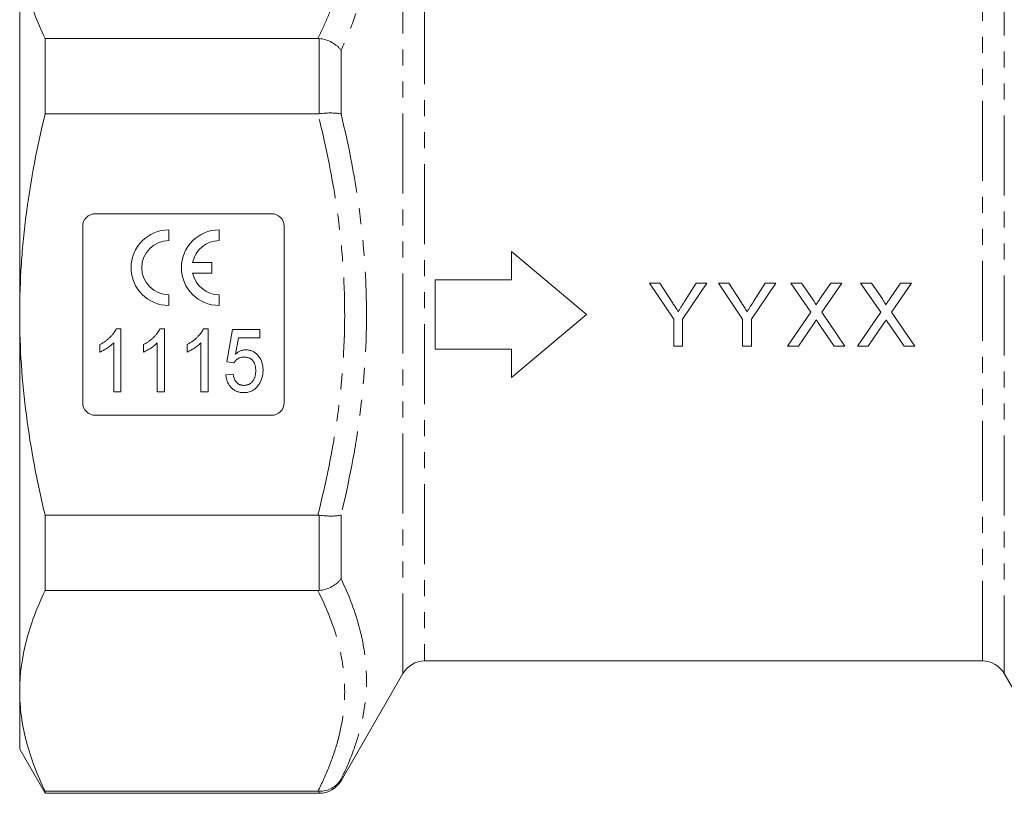
# Model space of a CAD drawing. Units: millimetres. Extents: x -58 to 637, y -10 to 386.
# Drawn here: x 70 to 149, y 162 to 223 of the extents above; entities that cross this region are included whole.
import ezdxf

# ---------------------------------------------------------------- set-up
doc = ezdxf.new("R2010")
doc.units = ezdxf.units.MM
doc.linetypes.add('PHANTOM', pattern=[12.7, 6.35, -1.27, 1.27, -1.27, 1.27, -1.27])

msp = doc.modelspace()

# ---------------------------------------------------------------- linework, layer by layer
at = {"color": 7, "linetype": 'Continuous', "lineweight": 15}
for p, q in [((70.365, 229.471), (70.365, 199.593)), ((72.385, 221.506), (94.036, 221.506)), ((72.385, 215.523), (72.385, 221.506)), ((94.036, 215.523), (72.385, 215.523)), ((90.365, 207.593), (76.365, 207.593)), ((75.365, 206.593), (75.365, 192.593)), ((91.365, 192.593), (91.365, 206.593)), ((82.206, 205.458), (82.206, 206.308)), ((86.206, 205.458), (86.206, 206.308)), ((109.406, 202.343), (109.406, 204.593)), ((109.406, 204.593), (115.365, 199.593)), ((85.611, 203.733), (84.098, 203.733)), ((85.611, 202.883), (85.611, 203.733)), ((84.098, 202.883), (85.611, 202.883)), ((103.365, 196.843), (103.365, 202.343)), ((103.365, 202.343), (109.406, 202.343)), ((121.206, 202.093), (120.372, 202.093)), ((120.372, 202.093), (122.295, 199.211)), ((122.176, 200.565), (121.206, 202.093)), ((123, 199.211), (124.923, 202.093)), ((124.089, 202.093), (123.157, 200.622)), ((124.923, 202.093), (124.089, 202.093)), ((125.846, 202.093), (127.769, 199.211)), ((126.68, 202.093), (125.846, 202.093)), ((127.65, 200.565), (126.68, 202.093)), ((128.474, 199.211), (130.397, 202.093)), ((129.563, 202.093), (128.631, 200.622)), ((130.397, 202.093), (129.563, 202.093)), ((131.6, 202.093), (133.191, 199.783)), ((132.449, 202.093), (131.6, 202.093)), ((133.322, 200.827), (132.449, 202.093)), ((134.777, 202.093), (133.907, 200.826)), ((134.047, 199.775), (135.638, 202.093)), ((135.638, 202.093), (134.777, 202.093)), ((137.138, 202.093), (138.73, 199.783)), ((137.988, 202.093), (137.138, 202.093)), ((138.86, 200.827), (137.988, 202.093)), ((140.315, 202.093), (139.446, 200.826)), ((139.585, 199.775), (141.177, 202.093)), ((141.177, 202.093), (140.315, 202.093)), ((82.206, 200.308), (82.206, 201.158)), ((86.206, 200.308), (86.206, 201.158)), ((70.365, 199.593), (70.365, 169.715)), ((115.365, 199.593), (109.406, 194.593)), ((133.191, 199.783), (131.343, 197.093)), ((135.895, 197.093), (134.047, 199.775)), ((138.73, 199.783), (136.882, 197.093)), ((141.433, 197.093), (139.585, 199.775)), ((122.295, 199.211), (122.295, 197.093)), ((123, 197.093), (123, 199.211)), ((127.769, 199.211), (127.769, 197.093)), ((128.474, 197.093), (128.474, 199.211)), ((132.204, 197.093), (133.387, 198.814)), ((133.827, 198.86), (135.044, 197.093)), ((137.742, 197.093), (138.925, 198.814)), ((139.366, 198.86), (140.583, 197.093)), ((78.032, 198.455), (78.404, 198.455)), ((78.404, 198.455), (78.404, 193.455)), ((81.494, 198.455), (81.865, 198.455)), ((81.865, 198.455), (81.865, 193.455)), ((84.955, 198.455), (85.327, 198.455)), ((85.327, 198.455), (85.327, 193.455)), ((86.801, 195.827), (87.25, 198.391)), ((87.25, 198.391), (89.429, 198.391)), ((89.429, 198.391), (89.429, 197.75)), ((76.737, 196.614), (76.737, 197.205)), ((77.827, 193.455), (77.827, 197.351)), ((80.198, 196.614), (80.198, 197.205)), ((81.288, 193.455), (81.288, 197.351)), ((83.66, 196.614), (83.66, 197.205)), ((84.75, 193.455), (84.75, 197.351)), ((87.726, 197.75), (87.499, 196.455)), ((89.429, 197.75), (87.726, 197.75)), ((122.295, 197.093), (123, 197.093)), ((127.769, 197.093), (128.474, 197.093)), ((131.343, 197.093), (132.204, 197.093)), ((135.044, 197.093), (135.895, 197.093)), ((136.882, 197.093), (137.742, 197.093)), ((140.583, 197.093), (141.433, 197.093)), ((109.406, 196.843), (103.365, 196.843)), ((109.406, 194.593), (109.406, 196.843)), ((87.378, 195.763), (86.801, 195.827)), ((86.737, 194.801), (87.314, 194.865)), ((78.404, 193.455), (77.827, 193.455)), ((81.865, 193.455), (81.288, 193.455)), ((85.327, 193.455), (84.75, 193.455)), ((76.365, 191.593), (90.365, 191.593)), ((72.385, 183.663), (94.036, 183.663)), ((72.385, 177.68), (72.385, 183.663)), ((94.036, 177.68), (72.385, 177.68)), ((102.519, 172.093), (146.813, 172.093)), ((95.88, 162.593), (100.787, 171.093)), ((148.545, 171.093), (151.287, 166.343)), ((70.365, 169.715), (70.365, 165.093)), ((70.365, 165.093), (72.385, 161.593)), ((72.385, 161.75), (94.036, 161.75)), ((72.385, 161.593), (72.385, 161.75)), ((72.385, 161.593), (94.148, 161.593))]:
    msp.add_line(p, q, dxfattribs=at)
at = {"color": 8, "linetype": 'PHANTOM', "lineweight": 0}
for p, q in [((148.545, 228.093), (148.545, 171.093)), ((146.813, 172.093), (146.813, 227.093)), ((100.787, 171.093), (100.787, 225.124)), ((102.519, 224.228), (102.519, 172.093)), ((94.148, 215.529), (94.148, 221.5)), ((95.88, 220.564), (95.88, 215.507)), ((94.148, 177.686), (94.148, 183.657)), ((95.88, 183.679), (95.88, 178.622)), ((95.88, 162.708), (95.88, 162.593)), ((94.148, 161.593), (94.148, 161.75))]:
    msp.add_line(p, q, dxfattribs=at)
at = {"color": 7, "linetype": 'Continuous', "lineweight": 15}
for centre, radius, start, end in [((76.365, 206.593), 1, 90, 180), ((90.365, 206.593), 1, 0, 90), ((82.206, 203.308), 3, 90, 270), ((86.206, 203.308), 3, 90, 270), ((82.206, 203.308), 2.15, 90, 270), ((86.206, 203.308), 2.15, 90, 168.599), ((86.206, 203.308), 2.15, 191.401, 270), ((76.365, 192.593), 1, 180, 270), ((90.365, 192.593), 1, 270, 0), ((102.519, 170.093), 2, 90, 150), ((146.813, 170.093), 2, 30, 90), ((94.148, 163.593), 2, 270, 330)]:
    msp.add_arc(centre, radius, start, end, dxfattribs=at)
at = {"color": 8, "linetype": 'PHANTOM', "lineweight": 0}
for points, knots in [([(94.036, 221.506), (94.325, 222.076), (94.591, 222.649), (95.068, 223.798), (95.277, 224.373), (95.813, 226.104), (96.043, 227.262), (96.173, 229.008), (96.18, 229.591), (96.122, 230.76), (96.056, 231.347), (95.751, 233.106), (95.408, 234.266), (94.952, 235.417)], [0, 0, 0, 0, 0.125, 0.125, 0.25, 0.25, 0.5, 0.5, 0.625, 0.625, 0.75, 0.75, 1, 1, 1, 1]), ([(97.707, 231.007), (97.847, 230.139), (97.911, 229.27), (97.887, 227.53), (97.799, 226.659), (97.479, 224.917), (97.247, 224.045), (96.654, 222.303), (96.293, 221.43), (95.88, 220.564)], [0, 0, 0, 0, 0.25, 0.25, 0.5, 0.5, 0.75, 0.75, 1, 1, 1, 1]), ([(94.036, 183.663), (94.698, 186.271), (95.234, 188.895), (95.969, 194.189), (96.167, 196.859), (96.169, 200.903), (96.122, 202.249), (95.932, 204.934), (95.791, 206.275), (95.237, 210.276), (94.699, 212.911), (94.036, 215.523)], [0, 0, 0, 0, 0.25, 0.25, 0.5, 0.5, 0.625, 0.625, 0.75, 0.75, 1, 1, 1, 1]), ([(95.88, 215.507), (96.514, 212.895), (97.024, 210.26), (97.545, 206.264), (97.679, 204.926), (97.857, 202.246), (97.901, 200.904), (97.899, 196.87), (97.714, 194.204), (97.021, 188.913), (96.513, 186.288), (95.88, 183.679)], [0, 0, 0, 0, 0.25, 0.25, 0.375, 0.375, 0.5, 0.5, 0.75, 0.75, 1, 1, 1, 1]), ([(95.88, 178.622), (96.515, 177.29), (97.025, 175.95), (97.546, 173.93), (97.68, 173.253), (97.857, 171.903), (97.901, 171.231), (97.899, 169.228), (97.716, 167.907), (97.197, 165.945), (96.984, 165.294), (96.484, 163.996), (96.197, 163.35), (95.88, 162.708)], [0, 0, 0, 0, 0.25, 0.25, 0.375, 0.375, 0.5, 0.5, 0.75, 0.75, 0.875, 0.875, 1, 1, 1, 1]), ([(94.036, 161.75), (94.368, 162.404), (94.669, 163.061), (95.196, 164.38), (95.422, 165.041), (95.972, 167.028), (96.167, 168.359), (96.169, 170.367), (96.122, 171.037), (95.933, 172.383), (95.791, 173.054), (95.238, 175.054), (94.7, 176.372), (94.036, 177.68)], [0, 0, 0, 0, 0.125, 0.125, 0.25, 0.25, 0.5, 0.5, 0.625, 0.625, 0.75, 0.75, 1, 1, 1, 1])]:
    msp.add_open_spline(points, degree=3, knots=knots, dxfattribs=at)
at = {"color": 7, "linetype": 'Continuous', "lineweight": 15}
for points, knots in [([(70.365, 229.471), (70.365, 228.804), (70.409, 228.136), (70.588, 226.795), (70.722, 226.126), (71.244, 224.13), (71.753, 222.813), (72.385, 221.506)], [0, 0, 0, 0, 0.25, 0.25, 0.5, 0.5, 1, 1, 1, 1]), ([(94.148, 221.5), (94.327, 221.481), (94.501, 221.445), (94.84, 221.339), (95.004, 221.27), (95.304, 221.106), (95.444, 221.01), (95.627, 220.853), (95.683, 220.798), (95.788, 220.684), (95.837, 220.624), (95.88, 220.564)], [0, 0, 0, 0, 0.25, 0.25, 0.5, 0.5, 0.75, 0.75, 0.875, 0.875, 1, 1, 1, 1]), ([(70.365, 199.593), (70.365, 200.928), (70.41, 202.266), (70.543, 204.274), (70.599, 204.944), (70.732, 206.285), (70.81, 206.957), (71.248, 210.302), (71.758, 212.93), (72.385, 215.523)], [0, 0, 0, 0, 0.25, 0.25, 0.375, 0.375, 0.5, 0.5, 1, 1, 1, 1]), ([(94.148, 215.529), (94.327, 215.55), (94.501, 215.566), (94.84, 215.586), (95.004, 215.59), (95.304, 215.586), (95.444, 215.577), (95.627, 215.557), (95.683, 215.549), (95.788, 215.53), (95.837, 215.519), (95.88, 215.507)], [0, 0, 0, 0, 0.25, 0.25, 0.5, 0.5, 0.75, 0.75, 0.875, 0.875, 1, 1, 1, 1]), ([(122.648, 199.82), (122.609, 199.883), (122.57, 199.945), (122.531, 200.007), (122.471, 200.1), (122.412, 200.193), (122.353, 200.286), (122.294, 200.379), (122.235, 200.472), (122.176, 200.565)], [0, 0, 0, 0, 0.0002204354, 0.0002204354, 0.0002204354, 0.0005511155, 0.0005511155, 0.0005511155, 0.0008818189, 0.0008818189, 0.0008818189, 0.0008818189]), ([(123.157, 200.622), (123.073, 200.488), (122.988, 200.354), (122.903, 200.221), (122.861, 200.154), (122.818, 200.087), (122.776, 200.02), (122.734, 199.954), (122.691, 199.887), (122.648, 199.82)], [0, 0, 0, 0, 0.0004746486, 0.0004746486, 0.0004746486, 0.0007120021, 0.0007120021, 0.0007120021, 0.0009493652, 0.0009493652, 0.0009493652, 0.0009493652]), ([(128.123, 199.82), (128.083, 199.883), (128.044, 199.945), (128.005, 200.007), (127.946, 200.1), (127.886, 200.193), (127.827, 200.286), (127.768, 200.379), (127.709, 200.472), (127.65, 200.565)], [0, 0, 0, 0, 0.0002204354, 0.0002204354, 0.0002204354, 0.0005511155, 0.0005511155, 0.0005511155, 0.0008818189, 0.0008818189, 0.0008818189, 0.0008818189]), ([(128.631, 200.622), (128.547, 200.488), (128.462, 200.354), (128.377, 200.221), (128.335, 200.154), (128.293, 200.087), (128.25, 200.02), (128.208, 199.954), (128.165, 199.887), (128.123, 199.82)], [0, 0, 0, 0, 0.0004746486, 0.0004746486, 0.0004746486, 0.0007120021, 0.0007120021, 0.0007120021, 0.0009493652, 0.0009493652, 0.0009493652, 0.0009493652]), ([(133.581, 200.35), (133.581, 200.396), (133.56, 200.438), (133.519, 200.52), (133.495, 200.559), (133.424, 200.676), (133.373, 200.751), (133.322, 200.827)], [0, 0, 0, 0, 0.25, 0.25, 0.5, 0.5, 1, 1, 1, 1]), ([(133.907, 200.826), (133.853, 200.747), (133.799, 200.668), (133.744, 200.588), (133.717, 200.548), (133.69, 200.509), (133.663, 200.469), (133.636, 200.429), (133.608, 200.39), (133.581, 200.35)], [0, 0, 0, 0, 0.0002886345, 0.0002886345, 0.0002886345, 0.0004329574, 0.0004329574, 0.0004329574, 0.0005772825, 0.0005772825, 0.0005772825, 0.0005772825]), ([(139.119, 200.35), (139.119, 200.396), (139.098, 200.438), (139.057, 200.52), (139.034, 200.559), (138.963, 200.676), (138.911, 200.751), (138.86, 200.827)], [0, 0, 0, 0, 0.25, 0.25, 0.5, 0.5, 1, 1, 1, 1]), ([(139.446, 200.826), (139.391, 200.747), (139.337, 200.668), (139.283, 200.588), (139.255, 200.548), (139.228, 200.509), (139.201, 200.469), (139.174, 200.429), (139.147, 200.39), (139.119, 200.35)], [0, 0, 0, 0, 0.0002886345, 0.0002886345, 0.0002886345, 0.0004329574, 0.0004329574, 0.0004329574, 0.0005772825, 0.0005772825, 0.0005772825, 0.0005772825]), ([(72.385, 183.663), (72.069, 184.969), (71.782, 186.288), (71.28, 188.94), (71.066, 190.267), (70.546, 194.255), (70.365, 196.92), (70.365, 199.593)], [0, 0, 0, 0, 0.25, 0.25, 0.5, 0.5, 1, 1, 1, 1]), ([(133.387, 198.814), (133.426, 198.871), (133.464, 198.929), (133.504, 198.986), (133.524, 199.014), (133.543, 199.043), (133.563, 199.071), (133.583, 199.1), (133.602, 199.129), (133.622, 199.157)], [0, 0, 0, 0, 0.0002082566, 0.0002082566, 0.0002082566, 0.0003123836, 0.0003123836, 0.0003123836, 0.0004165119, 0.0004165119, 0.0004165119, 0.0004165119]), ([(133.622, 199.157), (133.639, 199.132), (133.656, 199.108), (133.673, 199.083), (133.699, 199.046), (133.724, 199.008), (133.75, 198.971), (133.776, 198.934), (133.802, 198.897), (133.827, 198.86)], [0, 0, 0, 0, 0.0000903765, 0.0000903765, 0.0000903765, 0.0002259436, 0.0002259436, 0.0002259436, 0.0003615134, 0.0003615134, 0.0003615134, 0.0003615134]), ([(138.925, 198.814), (138.964, 198.871), (139.003, 198.929), (139.042, 198.986), (139.062, 199.014), (139.082, 199.043), (139.102, 199.071), (139.121, 199.1), (139.141, 199.129), (139.16, 199.157)], [0, 0, 0, 0, 0.0002082566, 0.0002082566, 0.0002082566, 0.0003123836, 0.0003123836, 0.0003123836, 0.0004165119, 0.0004165119, 0.0004165119, 0.0004165119]), ([(139.16, 199.157), (139.178, 199.132), (139.195, 199.108), (139.212, 199.083), (139.237, 199.046), (139.263, 199.008), (139.289, 198.971), (139.314, 198.934), (139.34, 198.897), (139.366, 198.86)], [0, 0, 0, 0, 0.0000903765, 0.0000903765, 0.0000903765, 0.0002259436, 0.0002259436, 0.0002259436, 0.0003615134, 0.0003615134, 0.0003615134, 0.0003615134]), ([(76.737, 197.205), (76.812, 197.246), (76.96, 197.328), (77.169, 197.468), (77.364, 197.621), (77.543, 197.784), (77.702, 197.953), (77.838, 198.121), (77.949, 198.286), (78.005, 198.4), (78.032, 198.455)], [0, 0, 0, 0, 0.1404917, 0.2774478, 0.4123701, 0.5460482, 0.6738523, 0.7918393, 0.9000993, 1, 1, 1, 1]), ([(80.198, 197.205), (80.274, 197.246), (80.422, 197.328), (80.631, 197.468), (80.826, 197.621), (81.004, 197.784), (81.163, 197.953), (81.299, 198.121), (81.411, 198.286), (81.467, 198.4), (81.494, 198.455)], [0, 0, 0, 0, 0.140492, 0.277448, 0.41237, 0.546048, 0.673852, 0.791839, 0.900099, 1, 1, 1, 1]), ([(83.66, 197.205), (83.735, 197.246), (83.883, 197.328), (84.092, 197.468), (84.288, 197.621), (84.466, 197.784), (84.625, 197.953), (84.761, 198.121), (84.872, 198.286), (84.928, 198.4), (84.955, 198.455)], [0, 0, 0, 0, 0.140492, 0.277448, 0.41237, 0.546048, 0.673852, 0.791839, 0.900099, 1, 1, 1, 1]), ([(77.827, 197.351), (77.792, 197.316), (77.719, 197.242), (77.597, 197.137), (77.461, 197.031), (77.312, 196.929), (77.16, 196.833), (77.012, 196.746), (76.873, 196.673), (76.781, 196.633), (76.737, 196.614)], [0, 0, 0, 0, 0.112916, 0.234161, 0.364656, 0.504468, 0.643253, 0.772797, 0.891268, 1, 1, 1, 1]), ([(81.288, 197.351), (81.253, 197.316), (81.181, 197.242), (81.058, 197.137), (80.923, 197.031), (80.773, 196.929), (80.621, 196.833), (80.474, 196.746), (80.334, 196.673), (80.242, 196.633), (80.198, 196.614)], [0, 0, 0, 0, 0.112916, 0.234161, 0.364656, 0.504468, 0.643253, 0.772797, 0.891268, 1, 1, 1, 1]), ([(84.75, 197.351), (84.715, 197.316), (84.642, 197.242), (84.52, 197.137), (84.384, 197.031), (84.235, 196.929), (84.083, 196.833), (83.935, 196.746), (83.796, 196.673), (83.704, 196.633), (83.66, 196.614)], [0, 0, 0, 0, 0.112916, 0.234161, 0.364656, 0.504468, 0.643253, 0.772797, 0.891268, 1, 1, 1, 1]), ([(87.499, 196.455), (87.532, 196.481), (87.596, 196.533), (87.696, 196.601), (87.798, 196.659), (87.901, 196.706), (88.005, 196.743), (88.111, 196.769), (88.218, 196.786), (88.29, 196.787), (88.325, 196.788)], [0, 0, 0, 0, 0.138692, 0.271766, 0.399386, 0.523972, 0.644039, 0.763072, 0.882127, 1, 1, 1, 1]), ([(88.325, 196.788), (88.372, 196.787), (88.465, 196.784), (88.601, 196.763), (88.73, 196.726), (88.855, 196.677), (88.973, 196.613), (89.086, 196.534), (89.194, 196.441), (89.294, 196.335), (89.386, 196.219), (89.467, 196.093), (89.534, 195.959), (89.59, 195.817), (89.634, 195.666), (89.662, 195.508), (89.683, 195.341), (89.685, 195.228), (89.686, 195.17)], [0, 0, 0, 0, 0.0594897, 0.1174722, 0.1743112, 0.2305016, 0.2874719, 0.3453954, 0.4052834, 0.4674209, 0.5305875, 0.5935714, 0.6567736, 0.7215549, 0.7873705, 0.8556231, 0.9261112, 1, 1, 1, 1]), ([(88.174, 196.211), (88.128, 196.21), (88.038, 196.207), (87.91, 196.184), (87.793, 196.145), (87.689, 196.089), (87.597, 196.02), (87.514, 195.945), (87.439, 195.859), (87.399, 195.795), (87.378, 195.763)], [0, 0, 0, 0, 0.145239, 0.279875, 0.406548, 0.528352, 0.646234, 0.763629, 0.88051, 1, 1, 1, 1]), ([(89.109, 195.132), (89.108, 195.172), (89.106, 195.252), (89.095, 195.367), (89.077, 195.476), (89.052, 195.579), (89.02, 195.675), (88.978, 195.763), (88.931, 195.846), (88.876, 195.922), (88.814, 195.991), (88.744, 196.05), (88.667, 196.1), (88.583, 196.142), (88.49, 196.172), (88.392, 196.195), (88.285, 196.208), (88.212, 196.21), (88.174, 196.211)], [0, 0, 0, 0, 0.0752445, 0.1464572, 0.2139496, 0.2786862, 0.3412619, 0.4011061, 0.4593674, 0.5171967, 0.5739214, 0.6294854, 0.6860793, 0.7431446, 0.802405, 0.8650566, 0.9302756, 1, 1, 1, 1]), ([(88.166, 193.391), (88.117, 193.392), (88.02, 193.394), (87.878, 193.413), (87.743, 193.442), (87.615, 193.485), (87.494, 193.539), (87.38, 193.606), (87.273, 193.685), (87.174, 193.775), (87.082, 193.875), (87.003, 193.985), (86.932, 194.102), (86.872, 194.226), (86.822, 194.359), (86.783, 194.499), (86.753, 194.647), (86.743, 194.749), (86.737, 194.801)], [0, 0, 0, 0, 0.06652, 0.130356, 0.192024, 0.252097, 0.311193, 0.370577, 0.42968, 0.489766, 0.550486, 0.611207, 0.672052, 0.733915, 0.797306, 0.86214, 0.92987, 1, 1, 1, 1]), ([(87.314, 194.865), (87.319, 194.829), (87.33, 194.759), (87.353, 194.657), (87.381, 194.563), (87.414, 194.475), (87.452, 194.394), (87.493, 194.32), (87.541, 194.253), (87.592, 194.193), (87.648, 194.139), (87.71, 194.094), (87.775, 194.054), (87.845, 194.022), (87.92, 193.999), (87.999, 193.98), (88.083, 193.97), (88.14, 193.969), (88.169, 193.968)], [0, 0, 0, 0, 0.079724, 0.15515, 0.226567, 0.295001, 0.359181, 0.421138, 0.480135, 0.537474, 0.593617, 0.648812, 0.704007, 0.76005, 0.816696, 0.874984, 0.935857, 1, 1, 1, 1]), ([(88.169, 193.968), (88.205, 193.969), (88.275, 193.97), (88.377, 193.986), (88.473, 194.01), (88.563, 194.046), (88.647, 194.09), (88.724, 194.146), (88.797, 194.21), (88.861, 194.286), (88.919, 194.369), (88.971, 194.458), (89.013, 194.555), (89.049, 194.658), (89.076, 194.767), (89.094, 194.883), (89.107, 195.005), (89.108, 195.089), (89.109, 195.132)], [0, 0, 0, 0, 0.063615, 0.124255, 0.18317, 0.239966, 0.295756, 0.351953, 0.408721, 0.467662, 0.527797, 0.588716, 0.651187, 0.71523, 0.78192, 0.851142, 0.923946, 1, 1, 1, 1]), ([(89.686, 195.17), (89.685, 195.114), (89.683, 195.005), (89.665, 194.843), (89.639, 194.687), (89.599, 194.538), (89.55, 194.394), (89.49, 194.255), (89.418, 194.123), (89.362, 194.039), (89.334, 193.998)], [0, 0, 0, 0, 0.133753, 0.264139, 0.390852, 0.514895, 0.636638, 0.75783, 0.878926, 1, 1, 1, 1]), ([(89.334, 193.998), (89.298, 193.949), (89.227, 193.855), (89.104, 193.731), (88.972, 193.626), (88.83, 193.54), (88.678, 193.472), (88.516, 193.426), (88.344, 193.395), (88.226, 193.392), (88.166, 193.391)], [0, 0, 0, 0, 0.1320163, 0.2579639, 0.3800598, 0.5002401, 0.6208276, 0.7425564, 0.8684426, 1, 1, 1, 1]), ([(94.148, 183.657), (94.327, 183.636), (94.501, 183.62), (94.84, 183.6), (95.004, 183.596), (95.304, 183.6), (95.444, 183.609), (95.627, 183.629), (95.683, 183.637), (95.788, 183.656), (95.837, 183.667), (95.88, 183.679)], [0, 0, 0, 0, 0.25, 0.25, 0.5, 0.5, 0.75, 0.75, 0.875, 0.875, 1, 1, 1, 1]), ([(94.148, 177.686), (94.327, 177.705), (94.501, 177.741), (94.84, 177.847), (95.004, 177.916), (95.304, 178.08), (95.444, 178.176), (95.627, 178.333), (95.683, 178.388), (95.788, 178.502), (95.837, 178.562), (95.88, 178.622)], [0, 0, 0, 0, 0.25, 0.25, 0.5, 0.5, 0.75, 0.75, 0.875, 0.875, 1, 1, 1, 1]), ([(72.385, 177.68), (71.749, 176.366), (71.241, 175.046), (70.548, 172.392), (70.365, 171.058), (70.365, 169.715)], [0, 0, 0, 0, 0.5, 0.5, 1, 1, 1, 1]), ([(70.365, 169.715), (70.365, 169.049), (70.409, 168.38), (70.588, 167.04), (70.722, 166.37), (71.244, 164.375), (71.753, 163.057), (72.385, 161.75)], [0, 0, 0, 0, 0.25, 0.25, 0.5, 0.5, 1, 1, 1, 1]), ([(94.148, 161.75), (94.327, 161.748), (94.501, 161.769), (94.84, 161.854), (95.004, 161.92), (95.304, 162.087), (95.444, 162.192), (95.627, 162.369), (95.683, 162.432), (95.788, 162.565), (95.837, 162.636), (95.88, 162.708)], [0, 0, 0, 0, 0.25, 0.25, 0.5, 0.5, 0.75, 0.75, 0.875, 0.875, 1, 1, 1, 1])]:
    msp.add_open_spline(points, degree=3, knots=knots, dxfattribs=at)
for points in [[(94.148, 221.5), (94.111, 221.504), (94.073, 221.506), (94.036, 221.506)], [(94.036, 215.523), (94.073, 215.523), (94.111, 215.525), (94.148, 215.529)], [(94.148, 183.657), (94.111, 183.661), (94.073, 183.663), (94.036, 183.663)], [(94.036, 177.68), (94.073, 177.68), (94.111, 177.682), (94.148, 177.686)], [(94.148, 161.75), (94.111, 161.75), (94.073, 161.75), (94.036, 161.75)]]:
    msp.add_open_spline(points, degree=3, dxfattribs=at)

doc.saveas('drawing.dxf')
